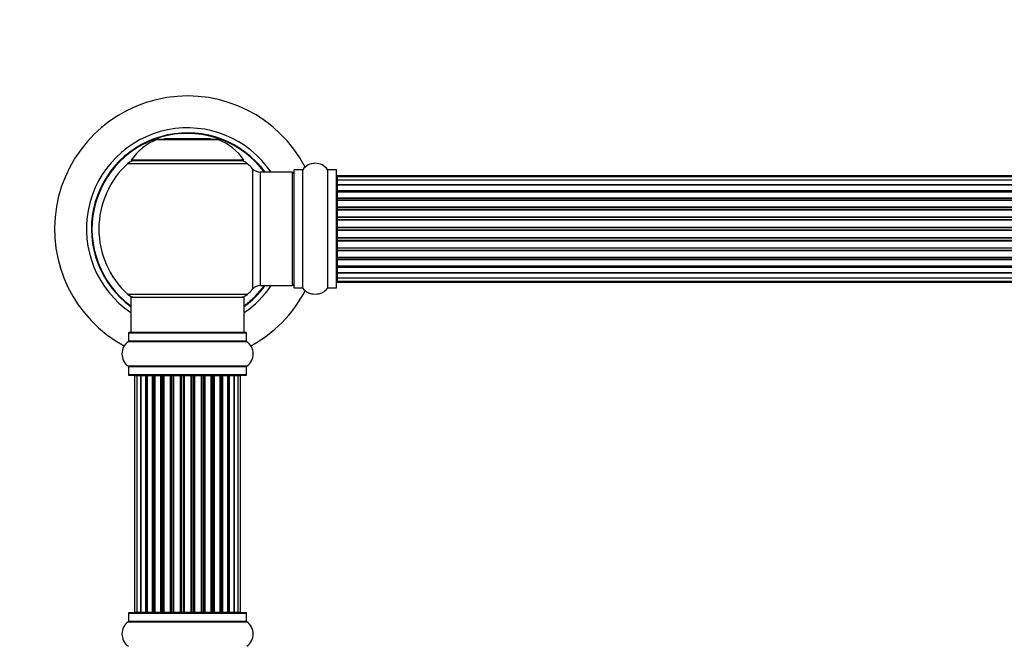
# Model space of a CAD drawing. Units: millimetres. Extents: x 0 to 1539, y 0 to 3520.
# Drawn here: x 516 to 794, y 2946 to 3122 of the extents above; entities that cross this region are included whole.
import ezdxf
from ezdxf import colors
from ezdxf.entities.mleader import LeaderData, LeaderLine
from ezdxf.math import Vec2, Vec3

# ---------------------------------------------------------------- set-up
doc = ezdxf.new("R2010")
doc.units = ezdxf.units.MM
doc.layers.add('DV1_Défaut', color=7, linetype='Continuous')
doc.layers.add('Défaut', color=7, linetype='Continuous')

# ---------------------------------------------------------------- blocks, each defined once
blk = doc.blocks.new('_DOT')
at = {"color": 0}
blk.add_line((0, 0), (-1, 0), dxfattribs=at)
at = {"color": 0, "const_width": 0.333}
blk.add_lwpolyline([(-0.1665, 0, 1), (0.1665, 0, 1)], format="xyb", close=True, dxfattribs=at)
blk = doc.blocks.new('SE')
at = {"layer": 'DV1_Défaut', "color": 7, "linetype": 'Continuous'}
for p, q in [((555.01, 3088.46), (572.38, 3088.46)), ((572, 3088.53), (555.38, 3088.53)), ((557.19, 3088.73), (556.99, 3088.53)), ((570.19, 3088.73), (557.19, 3088.73)), ((570.39, 3088.53), (570.19, 3088.73)), ((579.59, 3082.69), (547.8, 3082.69)), ((547.88, 3082.53), (579.5, 3082.53)), ((546.84, 3081.75), (580.55, 3081.75)), ((582.06, 3080.25), (582.06, 3046.32)), ((593.69, 3079.83), (593.69, 3046.73)), ((593.79, 3046.63), (593.79, 3079.93)), ((596.14, 3079.93), (593.79, 3079.93)), ((596.14, 3079.93), (596.14, 3046.63)), ((596.22, 3046.59), (596.22, 3079.98)), ((603.16, 3079.98), (603.16, 3046.59)), ((603.25, 3046.63), (603.25, 3079.93)), ((605.59, 3079.93), (603.25, 3079.93)), ((605.59, 3079.93), (605.59, 3046.63)), ((605.69, 3046.73), (605.69, 3079.83)), ((584.26, 3047.28), (584.26, 3079.28)), ((593.19, 3079.28), (584.26, 3079.28)), ((593.19, 3079.28), (593.19, 3047.28)), ((605.89, 3077.98), (605.89, 3078.28)), ((1071.49, 3078.28), (605.89, 3078.28)), ((605.89, 3077.98), (605.89, 3077.07)), ((1071.49, 3077.98), (605.89, 3077.98)), ((605.89, 3077.07), (605.89, 3075.78)), ((1071.49, 3077.07), (605.89, 3077.07)), ((605.89, 3075.78), (1071.49, 3075.78)), ((605.89, 3075.61), (605.89, 3075.78)), ((605.89, 3075.61), (605.89, 3074.13)), ((1071.49, 3075.61), (605.89, 3075.61)), ((605.89, 3074.13), (1071.49, 3074.13)), ((605.89, 3073.88), (605.89, 3074.13)), ((1071.49, 3073.88), (605.89, 3073.88)), ((605.89, 3073.88), (605.89, 3073.49)), ((605.89, 3073.65), (605.89, 3072)), ((1071.49, 3073.65), (605.89, 3073.65)), ((605.89, 3072), (1071.49, 3072)), ((605.89, 3071.75), (605.89, 3072)), ((1071.49, 3071.75), (605.89, 3071.75)), ((605.89, 3071.75), (605.89, 3071.27)), ((605.89, 3071.28), (605.89, 3069.49)), ((1071.49, 3071.28), (605.89, 3071.28)), ((605.89, 3069.49), (1071.49, 3069.49)), ((605.89, 3069.24), (605.89, 3069.49)), ((1071.49, 3069.24), (605.89, 3069.24)), ((605.89, 3069.24), (605.89, 3068.71)), ((605.89, 3068.71), (1071.49, 3068.71)), ((605.89, 3068.61), (605.89, 3068.71)), ((605.89, 3068.61), (605.89, 3066.7)), ((1071.49, 3068.61), (605.89, 3068.61)), ((605.89, 3066.7), (1071.49, 3066.7)), ((605.89, 3066.48), (605.89, 3066.7)), ((1071.49, 3066.48), (605.89, 3066.48)), ((605.89, 3066.48), (605.89, 3065.91)), ((605.89, 3065.91), (1071.49, 3065.91)), ((605.89, 3065.75), (605.89, 3065.91)), ((1071.49, 3065.75), (605.89, 3065.75)), ((605.89, 3065.75), (605.89, 3063.77)), ((605.89, 3063.77), (1071.49, 3063.77)), ((605.89, 3063.57), (605.89, 3063.77)), ((1071.49, 3063.57), (605.89, 3063.57)), ((605.89, 3063.57), (605.89, 3062.99)), ((605.89, 3062.99), (1071.49, 3062.99)), ((605.89, 3062.79), (605.89, 3062.99)), ((1071.49, 3062.79), (605.89, 3062.79)), ((605.89, 3062.79), (605.89, 3060.82)), ((605.89, 3060.82), (1071.49, 3060.82)), ((605.89, 3060.66), (605.89, 3060.82)), ((1071.49, 3060.66), (605.89, 3060.66)), ((605.89, 3060.66), (605.89, 3060.09)), ((605.89, 3060.09), (1071.49, 3060.09)), ((605.89, 3059.86), (605.89, 3060.09)), ((1071.49, 3059.86), (605.89, 3059.86)), ((605.89, 3059.86), (605.89, 3057.96)), ((605.89, 3057.86), (605.89, 3057.96)), ((605.89, 3057.96), (1071.49, 3057.96)), ((1071.49, 3057.86), (605.89, 3057.86)), ((605.89, 3057.86), (605.89, 3057.32)), ((605.89, 3057.32), (1071.49, 3057.32)), ((605.89, 3057.08), (605.89, 3057.32)), ((1071.49, 3057.08), (605.89, 3057.08)), ((605.89, 3057.08), (605.89, 3055.28)), ((605.89, 3055.29), (605.89, 3054.82)), ((605.89, 3055.28), (1071.49, 3055.28)), ((605.89, 3054.82), (1071.49, 3054.82)), ((605.89, 3054.57), (605.89, 3054.82)), ((1071.49, 3054.57), (605.89, 3054.57)), ((605.89, 3054.57), (605.89, 3052.91)), ((605.89, 3053.08), (605.89, 3052.69)), ((605.89, 3052.91), (1071.49, 3052.91)), ((605.89, 3052.69), (1071.49, 3052.69)), ((605.89, 3052.44), (605.89, 3052.69)), ((1071.49, 3052.44), (605.89, 3052.44)), ((605.89, 3052.44), (605.89, 3050.96)), ((605.89, 3050.78), (605.89, 3050.96)), ((605.89, 3050.96), (1071.49, 3050.96)), ((1071.49, 3050.78), (605.89, 3050.78)), ((605.89, 3050.78), (605.89, 3049.49)), ((605.89, 3049.49), (605.89, 3048.59)), ((605.89, 3049.49), (1071.49, 3049.49)), ((584.26, 3047.28), (593.19, 3047.28)), ((593.79, 3046.63), (596.14, 3046.63)), ((603.25, 3046.63), (605.59, 3046.63)), ((605.89, 3048.59), (605.89, 3048.28)), ((605.89, 3048.59), (1071.49, 3048.59)), ((605.89, 3048.28), (1071.49, 3048.28)), ((580.55, 3044.82), (546.84, 3044.82)), ((547.69, 3044.03), (579.69, 3044.03)), ((547.69, 3044.03), (547.69, 3034.03)), ((579.69, 3034.03), (579.69, 3044.03)), ((547.04, 3033.93), (580.34, 3033.93)), ((547.04, 3033.93), (547.04, 3031.59)), ((580.24, 3034.03), (547.14, 3034.03)), ((580.34, 3031.59), (580.34, 3033.93)), ((547, 3031.5), (580.39, 3031.5)), ((580.34, 3031.59), (547.04, 3031.59)), ((580.39, 3024.56), (547, 3024.56)), ((547.04, 3024.48), (580.34, 3024.48)), ((547.04, 3024.48), (547.04, 3022.13)), ((580.34, 3022.13), (580.34, 3024.48)), ((580.34, 3022.13), (547.04, 3022.13)), ((547.14, 3022.03), (580.24, 3022.03)), ((549.38, 3021.83), (548.77, 3021.83)), ((548.77, 3021.83), (548.77, 2955.23)), ((550.57, 3021.83), (549.38, 3021.83)), ((549.38, 3021.83), (549.38, 2955.23)), ((551.96, 3021.83), (550.57, 3021.83)), ((550.57, 2955.23), (550.57, 3021.83)), ((550.57, 3021.83), (550.57, 2955.23)), ((551.96, 2955.23), (551.96, 3021.83)), ((551.96, 3021.83), (552.2, 3021.83)), ((552.2, 3021.83), (552.2, 2955.23)), ((553.86, 3021.83), (552.29, 3021.83)), ((552.29, 3021.83), (552.29, 2955.23)), ((553.86, 2955.23), (553.86, 3021.83)), ((553.86, 3021.83), (554.11, 3021.83)), ((554.11, 3021.83), (554.11, 2955.23)), ((554.54, 3021.83), (554.11, 3021.83)), ((556.19, 3021.83), (554.46, 3021.83)), ((554.46, 3021.83), (554.46, 2955.23)), ((556.19, 2955.23), (556.19, 3021.83)), ((556.19, 3021.83), (556.44, 3021.83)), ((556.44, 3021.83), (556.44, 2955.23)), ((556.95, 3021.83), (556.44, 3021.83)), ((556.95, 2955.23), (556.95, 3021.83)), ((556.95, 3021.83), (557, 3021.83)), ((558.85, 3021.83), (557, 3021.83)), ((557, 3021.83), (557, 2955.23)), ((558.85, 2955.23), (558.85, 3021.83)), ((558.85, 3021.83), (559.09, 3021.83)), ((559.09, 3021.83), (559.09, 2955.23)), ((559.64, 3021.83), (559.09, 3021.83)), ((559.64, 2955.23), (559.64, 3021.83)), ((559.64, 3021.83), (559.78, 3021.83)), ((561.73, 3021.83), (559.78, 3021.83)), ((559.78, 3021.83), (559.78, 2955.23)), ((561.73, 2955.23), (561.73, 3021.83)), ((561.73, 3021.83), (561.94, 3021.83)), ((561.94, 3021.83), (561.94, 2955.23)), ((562.52, 3021.83), (561.94, 3021.83)), ((562.52, 2955.23), (562.52, 3021.83)), ((562.7, 3021.83), (562.52, 3021.83)), ((564.69, 3021.83), (562.7, 3021.83)), ((562.7, 3021.83), (562.7, 2955.23)), ((564.69, 2955.23), (564.69, 3021.83)), ((564.69, 3021.83), (564.87, 3021.83)), ((565.45, 3021.83), (564.87, 3021.83)), ((564.87, 3021.83), (564.87, 2955.23)), ((565.45, 2955.23), (565.45, 3021.83)), ((565.45, 3021.83), (565.66, 3021.83)), ((567.6, 3021.83), (565.66, 3021.83)), ((565.66, 3021.83), (565.66, 2955.23)), ((567.6, 3021.83), (567.74, 3021.83)), ((567.6, 2955.23), (567.6, 3021.83)), ((568.3, 3021.83), (567.74, 3021.83)), ((567.74, 3021.83), (567.74, 2955.23)), ((568.3, 2955.23), (568.3, 3021.83)), ((568.3, 3021.83), (568.53, 3021.83)), ((570.39, 3021.83), (568.53, 3021.83)), ((568.53, 3021.83), (568.53, 2955.23)), ((570.39, 3021.83), (570.44, 3021.83)), ((570.39, 2955.23), (570.39, 3021.83)), ((570.94, 3021.83), (570.44, 3021.83)), ((570.44, 3021.83), (570.44, 2955.23)), ((570.94, 2955.23), (570.94, 3021.83)), ((570.94, 3021.83), (571.19, 3021.83)), ((572.92, 3021.83), (571.19, 3021.83)), ((571.19, 3021.83), (571.19, 2955.23)), ((573.28, 3021.83), (572.84, 3021.83)), ((572.92, 2955.23), (572.92, 3021.83)), ((573.28, 2955.23), (573.28, 3021.83)), ((573.28, 3021.83), (573.53, 3021.83)), ((575.1, 3021.83), (573.53, 3021.83)), ((573.53, 3021.83), (573.53, 2955.23)), ((575.1, 2955.23), (575.1, 3021.83)), ((575.19, 2955.23), (575.19, 3021.83)), ((575.19, 3021.83), (575.43, 3021.83)), ((576.82, 3021.83), (575.43, 3021.83)), ((575.43, 3021.83), (575.43, 2955.23)), ((578.01, 3021.83), (576.82, 3021.83)), ((576.82, 3021.83), (576.82, 2955.23)), ((576.82, 2955.23), (576.82, 3021.83)), ((578.62, 3021.83), (578.01, 3021.83)), ((578.01, 2955.23), (578.01, 3021.83)), ((578.62, 2955.23), (578.62, 3021.83)), ((547.04, 2954.93), (580.34, 2954.93)), ((547.04, 2954.93), (547.04, 2952.59)), ((580.24, 2955.03), (547.14, 2955.03)), ((548.77, 2955.23), (549.38, 2955.23)), ((549.38, 2955.23), (550.57, 2955.23)), ((550.57, 2955.23), (551.96, 2955.23)), ((552.2, 2955.23), (551.96, 2955.23)), ((552.29, 2955.23), (553.86, 2955.23)), ((554.11, 2955.23), (553.86, 2955.23)), ((554.11, 2955.23), (554.54, 2955.23)), ((554.46, 2955.23), (556.19, 2955.23)), ((556.44, 2955.23), (556.19, 2955.23)), ((556.44, 2955.23), (556.95, 2955.23)), ((557, 2955.23), (556.95, 2955.23)), ((557, 2955.23), (558.85, 2955.23)), ((559.09, 2955.23), (558.85, 2955.23)), ((559.09, 2955.23), (559.64, 2955.23)), ((559.78, 2955.23), (559.64, 2955.23)), ((559.78, 2955.23), (561.73, 2955.23)), ((561.94, 2955.23), (561.73, 2955.23)), ((561.94, 2955.23), (562.52, 2955.23)), ((562.52, 2955.23), (562.7, 2955.23)), ((562.7, 2955.23), (564.69, 2955.23)), ((564.87, 2955.23), (564.69, 2955.23)), ((564.87, 2955.23), (565.45, 2955.23)), ((565.66, 2955.23), (565.45, 2955.23)), ((565.66, 2955.23), (567.6, 2955.23)), ((567.74, 2955.23), (567.6, 2955.23)), ((567.74, 2955.23), (568.3, 2955.23)), ((568.53, 2955.23), (568.3, 2955.23)), ((568.53, 2955.23), (570.39, 2955.23)), ((570.44, 2955.23), (570.39, 2955.23)), ((570.44, 2955.23), (570.94, 2955.23)), ((571.19, 2955.23), (570.94, 2955.23)), ((571.19, 2955.23), (572.92, 2955.23)), ((572.84, 2955.23), (573.28, 2955.23)), ((573.53, 2955.23), (573.28, 2955.23)), ((573.53, 2955.23), (575.1, 2955.23)), ((575.43, 2955.23), (575.19, 2955.23)), ((575.43, 2955.23), (576.82, 2955.23)), ((576.82, 2955.23), (578.01, 2955.23)), ((578.01, 2955.23), (578.62, 2955.23)), ((580.34, 2952.59), (580.34, 2954.93)), ((547, 2952.5), (580.39, 2952.5)), ((580.34, 2952.59), (547.04, 2952.59))]:
    blk.add_line(p, q, dxfattribs=at)
for centre, radius, start, end in [((563.69, 3063.28), 37.5, 27.7153, 241.5886), ((563.69, 3063.28), 28.5, 34.1529, 235.8471), ((563.69, 3063.28), 27.1, 36.1858, 233.8142), ((563.69, 3063.28), 27, 36.3412, 233.6588), ((563.69, 3063.28), 26.94, 36.4318, 233.5682), ((560.98, 3073.61), 16, 111.8969, 145.4476), ((555.38, 3087.53), 1, 90, 111.8969), ((572, 3087.53), 1, 68.1031, 90), ((566.41, 3073.61), 16, 34.5524, 68.1031), ((548.86, 3079.53), 3, 90, 132.3846), ((547.88, 3082.63), 0.1, 145.4476, 270), ((578.52, 3079.53), 3, 47.6154, 90), ((579.5, 3082.63), 0.1, 270, 34.5524), ((563.69, 3063.28), 25, 132.3846, 227.6154), ((563.69, 3063.28), 25, 42.7321, 47.6154), ((584.26, 3082.28), 3, 222.7321, 270), ((593.79, 3079.83), 0.1, 90, 180), ((596.14, 3080.03), 0.1, 270, 325.0179), ((599.69, 3077.55), 4.24, 34.9821, 145.0179), ((603.25, 3080.03), 0.1, 214.9821, 270), ((605.59, 3079.83), 0.1, 0, 90), ((593.19, 3078.78), 0.5, 0, 90), ((605.89, 3078.08), 0.2, 90, 180), ((605.89, 3077.78), 0.2, 90, 180), ((605.89, 3076.87), 0.2, 90, 180), ((605.89, 3075.41), 0.2, 90, 180), ((605.89, 3073.45), 0.2, 90, 180), ((605.89, 3071.08), 0.2, 90, 180), ((605.89, 3068.41), 0.2, 90, 180), ((605.89, 3058.16), 0.2, 180, 270), ((605.89, 3055.48), 0.2, 180, 270), ((605.89, 3053.11), 0.2, 180, 270), ((605.89, 3051.16), 0.2, 180, 270), ((605.89, 3049.69), 0.2, 180, 270), ((605.89, 3048.79), 0.2, 180, 270), ((563.69, 3063.28), 28.5, 304.1529, 325.8471), ((563.69, 3063.28), 27, 306.3412, 323.6588), ((563.69, 3063.28), 26.94, 306.4318, 323.5682), ((563.69, 3063.28), 27.1, 306.1858, 323.8142), ((563.69, 3063.28), 25, 312.3846, 317.2679), ((584.26, 3044.28), 3, 90, 137.2679), ((593.19, 3047.78), 0.5, 270, 0), ((593.79, 3046.73), 0.1, 180, 270), ((596.14, 3046.53), 0.1, 34.9821, 90), ((599.69, 3049.02), 4.24, 214.9821, 241.1068), ((599.69, 3049.02), 4.24, 299.1889, 325.0179), ((603.25, 3046.53), 0.1, 90, 145.0179), ((605.59, 3046.73), 0.1, 270, 0), ((605.89, 3048.48), 0.2, 180, 270), ((548.86, 3047.03), 3, 227.6154, 270), ((578.52, 3047.03), 3, 270, 312.3846), ((563.69, 3063.28), 37.5, 298.4114, 332.2847), ((599.69, 3050.14), 5.24, 246.675, 293.3251), ((598.81, 3047.83), 2.77, 244.6486, 252.5205), ((547.14, 3033.93), 0.1, 90, 180), ((580.24, 3033.93), 0.1, 0, 90), ((549.43, 3028.03), 4.24, 124.9821, 235.0179), ((546.94, 3031.59), 0.1, 304.9821, 0), ((580.44, 3031.59), 0.1, 180, 235.0179), ((577.96, 3028.03), 4.24, 304.9821, 55.0179), ((546.94, 3024.48), 0.1, 0, 55.0179), ((580.44, 3024.48), 0.1, 124.9821, 180), ((547.14, 3022.13), 0.1, 180, 270), ((548.97, 3021.83), 0.2, 90, 180), ((549.58, 3021.83), 0.2, 90, 180), ((550.77, 3021.83), 0.2, 90, 180), ((552.49, 3021.83), 0.2, 90, 180), ((554.66, 3021.83), 0.2, 90, 180), ((557.2, 3021.83), 0.2, 90, 180), ((559.98, 3021.83), 0.2, 90, 180), ((567.4, 3021.83), 0.2, 0, 90), ((570.19, 3021.83), 0.2, 0, 90), ((572.72, 3021.83), 0.2, 0, 90), ((574.9, 3021.83), 0.2, 0, 90), ((576.62, 3021.83), 0.2, 0, 90), ((577.81, 3021.83), 0.2, 0, 90), ((578.42, 3021.83), 0.2, 0, 90), ((580.24, 3022.13), 0.1, 270, 0), ((547.14, 2954.93), 0.1, 90, 180), ((548.97, 2955.23), 0.2, 180, 270), ((549.58, 2955.23), 0.2, 180, 270), ((550.77, 2955.23), 0.2, 180, 270), ((552.49, 2955.23), 0.2, 180, 270), ((554.66, 2955.23), 0.2, 180, 270), ((557.2, 2955.23), 0.2, 180, 270), ((559.98, 2955.23), 0.2, 180, 270), ((567.4, 2955.23), 0.2, 270, 0), ((570.19, 2955.23), 0.2, 270, 0), ((572.72, 2955.23), 0.2, 270, 0), ((574.9, 2955.23), 0.2, 270, 0), ((576.62, 2955.23), 0.2, 270, 0), ((577.81, 2955.23), 0.2, 270, 0), ((578.42, 2955.23), 0.2, 270, 0), ((580.24, 2954.93), 0.1, 0, 90), ((549.43, 2949.03), 4.24, 124.9821, 235.0179), ((546.94, 2952.59), 0.1, 304.9821, 0), ((580.44, 2952.59), 0.1, 180, 235.0179), ((577.96, 2949.03), 4.24, 304.9821, 55.0179)]:
    blk.add_arc(centre, radius, start, end, dxfattribs=at)
for centre, major_axis, ratio, start_param, end_param in [((605.89, 3076.91), (0.2, 0), 0.084013, 3.141593, 3.314124), ((605.89, 3075.84), (0.2, 0), 0.289353, 3.141593, 4.712389), ((605.89, 3074.22), (0.2, 0), 0.482048, 3.141593, 4.712389), ((605.89, 3073.73), (0.2, 0), 0.756886, 1.570796, 3.141593), ((605.89, 3072.13), (0.2, 0), 0.653675, 3.141593, 4.712389), ((605.89, 3071.62), (0.2, 0), 0.604466, 1.570796, 3.141593), ((605.89, 3071.16), (0.2, 0), 0.570851, 2.008478, 3.141593), ((605.89, 3069.65), (0.2, 0), 0.796733, 3.141593, 4.712389), ((605.89, 3069.16), (0.2, 0), 0.425628, 1.570796, 3.141593), ((605.89, 3068.63), (0.2, 0), 0.38767, 1.570796, 3.141593), ((605.89, 3066.88), (0.2, 0), 0.90497, 3.141593, 4.712389), ((605.89, 3066.43), (0.2, 0), 0.228188, 1.570796, 3.141593), ((605.89, 3065.87), (0.2, 0), 0.187545, 1.570796, 3.141593), ((605.89, 3065.55), (0.2, 0), 0.999788, 1.570796, 3.141593), ((605.89, 3063.97), (0.2, 0), 0.973656, 3.141593, 4.712389), ((605.89, 3063.57), (0.2, 0), 0.020775, 1.570796, 3.141593), ((605.89, 3063), (0.2, 0), 0.020775, 3.141593, 4.712389), ((605.89, 3062.6), (0.2, 0), 0.973656, 1.570796, 3.141593), ((605.89, 3061.02), (0.2, 0), 0.999788, 3.141593, 4.712389), ((605.89, 3060.69), (0.2, 0), 0.187545, 3.141593, 4.712389), ((605.89, 3060.13), (0.2, 0), 0.228188, 3.141593, 4.712389), ((605.89, 3059.68), (0.2, 0), 0.90497, 1.570796, 3.141593), ((605.89, 3057.93), (0.2, 0), 0.38767, 3.141593, 4.712389), ((605.89, 3057.41), (0.2, 0), 0.425628, 3.141593, 4.712389), ((605.89, 3056.92), (0.2, 0), 0.796733, 1.570796, 3.141593), ((605.89, 3055.4), (0.2, 0), 0.570851, 3.141593, 4.274707), ((605.89, 3054.94), (0.2, 0), 0.604466, 3.141593, 4.712389), ((605.89, 3054.44), (0.2, 0), 0.653675, 1.570796, 3.141593), ((605.89, 3052.84), (0.2, 0), 0.756886, 3.141593, 4.712389), ((605.89, 3052.34), (0.2, 0), 0.482048, 1.570796, 3.141593), ((605.89, 3050.72), (0.2, 0), 0.289353, 1.570796, 3.141593), ((605.89, 3049.66), (0.2, 0), 0.084013, 2.969061, 3.141593), ((550.53, 3021.83), (0, 0.2), 0.187711, 4.712389, 6.283185), ((551.88, 3021.83), (0, 0.2), 0.387825, 4.712389, 6.283185), ((552.36, 3021.83), (0, 0.2), 0.821054, 0, 1.570796), ((553.75, 3021.83), (0, 0.2), 0.570989, 4.712389, 6.283185), ((554.25, 3021.83), (0, 0.2), 0.684425, 0, 1.570796), ((556.05, 3021.83), (0, 0.2), 0.729199, 4.712389, 6.283185), ((556.55, 3021.83), (0, 0.2), 0.517884, 0, 1.570796), ((557.04, 3021.83), (0, 0.2), 0.4819, 0, 1.570796), ((558.68, 3021.83), (0, 0.2), 0.855538, 4.712389, 6.283185), ((559.16, 3021.83), (0, 0.2), 0.328709, 0, 1.570796), ((559.7, 3021.83), (0, 0.2), 0.289192, 0, 1.570796), ((561.54, 3021.83), (0, 0.2), 0.944487, 4.712389, 6.283185), ((561.97, 3021.83), (0, 0.2), 0.125168, 0, 1.570796), ((562.54, 3021.83), (0, 0.2), 0.083844, 0, 1.570796), ((562.9, 3021.83), (0, -0.2), 0.992157, 3.141593, 4.712389), ((564.49, 3021.83), (0, -0.2), 0.992157, 1.570796, 3.141593), ((564.85, 3021.83), (0, -0.2), 0.083844, 1.570796, 3.141593), ((565.42, 3021.83), (0, -0.2), 0.125168, 1.570796, 3.141593), ((565.85, 3021.83), (0, -0.2), 0.944487, 3.141593, 4.712389), ((567.68, 3021.83), (0, -0.2), 0.289192, 1.570796, 3.141593), ((568.23, 3021.83), (0, -0.2), 0.328709, 1.570796, 3.141593), ((568.7, 3021.83), (0, -0.2), 0.855538, 3.141593, 4.712389), ((570.34, 3021.83), (0, -0.2), 0.4819, 1.570796, 3.141593), ((570.84, 3021.83), (0, -0.2), 0.517884, 1.570796, 3.141593), ((571.34, 3021.83), (0, -0.2), 0.729199, 3.141593, 4.712389), ((573.14, 3021.83), (0, -0.2), 0.684425, 1.570796, 3.141593), ((573.64, 3021.83), (0, -0.2), 0.570989, 3.141593, 4.712389), ((575.02, 3021.83), (0, -0.2), 0.821054, 1.570796, 3.141593), ((575.51, 3021.83), (0, -0.2), 0.387825, 3.141593, 4.712389), ((576.86, 3021.83), (0, -0.2), 0.187711, 3.141593, 4.712389), ((550.53, 2955.23), (0, 0.2), 0.187711, 3.141593, 4.712389), ((551.88, 2955.23), (0, 0.2), 0.387825, 3.141593, 4.712389), ((552.36, 2955.23), (0, 0.2), 0.821054, 1.570796, 3.141593), ((553.75, 2955.23), (0, 0.2), 0.570989, 3.141593, 4.712389), ((554.25, 2955.23), (0, 0.2), 0.684425, 1.570796, 3.141593), ((556.05, 2955.23), (0, 0.2), 0.729199, 3.141593, 4.712389), ((556.55, 2955.23), (0, 0.2), 0.517884, 1.570796, 3.141593), ((557.04, 2955.23), (0, 0.2), 0.4819, 1.570796, 3.141593), ((558.68, 2955.23), (0, 0.2), 0.855538, 3.141593, 4.712389), ((559.16, 2955.23), (0, 0.2), 0.328709, 1.570796, 3.141593), ((559.7, 2955.23), (0, 0.2), 0.289192, 1.570796, 3.141593), ((561.54, 2955.23), (0, 0.2), 0.944487, 3.141593, 4.712389), ((561.97, 2955.23), (0, 0.2), 0.125168, 1.570796, 3.141593), ((562.54, 2955.23), (0, 0.2), 0.083844, 1.570796, 3.141593), ((562.9, 2955.23), (0, -0.2), 0.992157, 4.712389, 6.283185), ((564.49, 2955.23), (0, -0.2), 0.992157, 0, 1.570796), ((564.85, 2955.23), (0, -0.2), 0.083844, 0, 1.570796), ((565.42, 2955.23), (0, -0.2), 0.125168, 0, 1.570796), ((565.85, 2955.23), (0, -0.2), 0.944487, 4.712389, 6.283185), ((567.68, 2955.23), (0, -0.2), 0.289192, 0, 1.570796), ((568.23, 2955.23), (0, -0.2), 0.328709, 0, 1.570796), ((568.7, 2955.23), (0, -0.2), 0.855538, 4.712389, 6.283185), ((570.34, 2955.23), (0, -0.2), 0.4819, 0, 1.570796), ((570.84, 2955.23), (0, -0.2), 0.517884, 0, 1.570796), ((571.34, 2955.23), (0, -0.2), 0.729199, 4.712389, 6.283185), ((573.14, 2955.23), (0, -0.2), 0.684425, 0, 1.570796), ((573.64, 2955.23), (0, -0.2), 0.570989, 4.712389, 6.283185), ((575.02, 2955.23), (0, -0.2), 0.821054, 0, 1.570796), ((575.51, 2955.23), (0, -0.2), 0.387825, 4.712389, 6.283185), ((576.86, 2955.23), (0, -0.2), 0.187711, 4.712389, 6.283185)]:
    blk.add_ellipse(centre, major_axis=major_axis, ratio=ratio, start_param=start_param, end_param=end_param, dxfattribs=at)

msp = doc.modelspace()

# ---------------------------------------------------------------- block references
at = {"layer": 'Défaut'}
msp.add_blockref('SE', (0, 0), dxfattribs=at)

# ---------------------------------------------------------------- leaders
at = {"layer": 'Défaut', "color": 7, "linetype": 'Continuous'}
ml = msp.add_multileader_mtext('Standard', dxfattribs=at)
ml.set_content('{\\pxsm0.9;\\fSolid Edge ISO|b1||i0||c0|p34;\\W1.;28/08/2019\\P}', color=256)
ml.set_leader_properties()
ml.set_arrow_properties(name='DOT')
ml.build(insert=Vec2(0, 0))
ml.multileader.update_dxf_attribs({"leader_type": 0, "dogleg_length": 0, "arrow_head_size": 12})
ctx = ml.context
ctx.base_point, ctx.char_height, ctx.arrow_head_size, ctx.landing_gap_size = Vec3(1160.35, 3512.9), 12, 12, 4.2
notes = []
notes.append((ctx, [(0, (0, 0, 0), (0, 0), (1, 0), 1, [])]))
ctx.mtext.insert = Vec3(1162.35, 3519.02)
for ctx, leaders in notes:
    for number, flags, end, landing, length, lines in leaders:
        leader = LeaderData()
        leader.index, (leader.has_last_leader_line, leader.has_dogleg_vector, leader.attachment_direction) = number, flags
        leader.last_leader_point, leader.dogleg_vector, leader.dogleg_length = Vec3(end), Vec3(landing), length
        for number, points, colour, breaks in lines:
            line = LeaderLine()
            line.index, line.vertices, line.color, line.breaks = number, Vec3.list(points), colors.encode_raw_color(colour), breaks
            leader.lines.append(line)
        ctx.leaders.append(leader)

doc.saveas('drawing.dxf')
